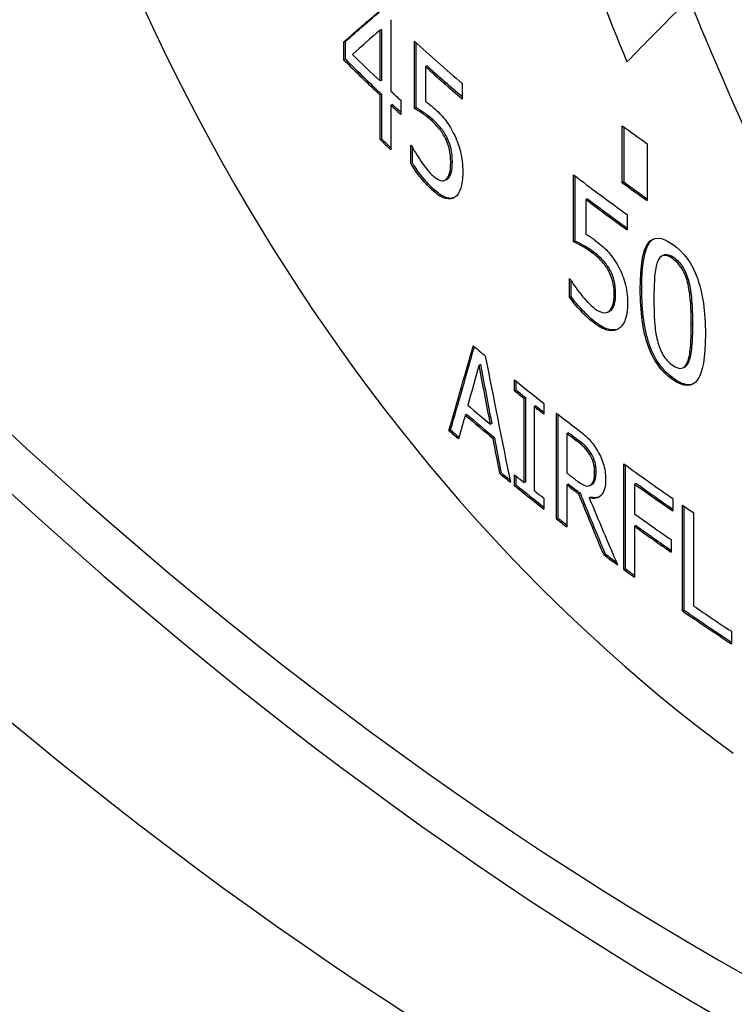
# Model space of a CAD drawing. Extents: x 54.1 to 78.3, y 37.9 to 52.2.
# Drawn here: x 55.3 to 55.6, y 45.3 to 45.8 of the extents above; entities that cross this region are included whole.
import ezdxf

# ---------------------------------------------------------------- set-up
doc = ezdxf.new("R2010")
doc.units = 0
doc.header["$MEASUREMENT"] = 0
doc.layers.add('VALVE BODY', color=6, linetype='CONTINUOUS')

msp = doc.modelspace()

# ---------------------------------------------------------------- linework, layer by layer
at = {"layer": 'VALVE BODY'}
for p, q in [((55.43876, 45.77244), (55.43876, 45.7366)), ((55.43421, 45.76749), (55.43336, 45.76719)), ((55.43336, 45.74167), (55.43336, 45.76719)), ((55.43421, 45.74197), (55.43421, 45.76749)), ((55.41609, 45.76164), (55.41523, 45.76135)), ((55.41523, 45.75214), (55.41523, 45.76135)), ((55.41609, 45.75243), (55.41609, 45.76164)), ((55.4506, 45.72791), (55.4506, 45.76157)), ((55.45144, 45.72822), (55.45144, 45.76081)), ((55.41609, 45.75243), (55.41523, 45.75214)), ((55.457, 45.7492), (55.45616, 45.74889)), ((55.45616, 45.74889), (55.45616, 45.73147)), ((55.43421, 45.74197), (55.43336, 45.74167)), ((55.47466, 45.74038), (55.47466, 45.7327)), ((55.43421, 45.73493), (55.43336, 45.73463)), ((55.43336, 45.71219), (55.43336, 45.73463)), ((55.43421, 45.71249), (55.43421, 45.73493)), ((55.43961, 45.72987), (55.43876, 45.72956)), ((55.43876, 45.72956), (55.43876, 45.70712)), ((55.4438, 45.73194), (55.4438, 45.7249)), ((55.45144, 45.72822), (55.4506, 45.72791)), ((55.46, 45.72213), (55.45916, 45.72182)), ((55.55503, 45.69057), (55.55503, 45.71915)), ((55.55581, 45.71858), (55.55581, 45.69093)), ((55.43421, 45.71249), (55.43336, 45.71219)), ((55.44882, 45.70019), (55.44882, 45.70945)), ((55.46718, 45.71279), (55.46634, 45.71248)), ((55.56755, 45.71015), (55.56755, 45.68157)), ((55.44967, 45.7005), (55.44967, 45.70824)), ((55.44967, 45.7005), (55.44882, 45.70019)), ((55.46968, 45.70119), (55.46885, 45.70087)), ((55.5305, 45.66092), (55.5305, 45.69459)), ((55.46661, 45.69203), (55.46577, 45.69171)), ((55.46743, 45.69251), (55.46659, 45.6922)), ((55.5313, 45.66127), (55.5313, 45.69398)), ((55.55581, 45.69093), (55.55503, 45.69057)), ((55.46099, 45.68663), (55.46015, 45.68632)), ((55.53754, 45.68253), (55.53674, 45.68218)), ((55.53674, 45.68218), (55.53674, 45.66476)), ((55.55742, 45.67458), (55.55742, 45.6669)), ((55.5313, 45.66127), (55.5305, 45.66092)), ((55.54089, 45.6556), (55.5401, 45.65525)), ((55.57502, 45.65377), (55.57579, 45.65413)), ((55.58107, 45.65279), (55.5803, 45.65242)), ((55.54892, 45.64662), (55.54814, 45.64626)), ((55.52851, 45.63312), (55.52851, 45.64238)), ((55.5293, 45.63347), (55.5293, 45.64146)), ((55.5886, 45.64083), (55.58784, 45.64045)), ((55.55172, 45.63514), (55.55094, 45.63478)), ((55.56485, 45.63744), (55.56407, 45.63707)), ((55.5293, 45.63347), (55.52851, 45.63312)), ((55.54846, 45.6259), (55.54768, 45.62555)), ((55.5492, 45.62635), (55.54842, 45.626)), ((55.542, 45.62016), (55.54121, 45.6198)), ((55.59048, 45.61958), (55.58972, 45.61921)), ((55.58864, 45.60094), (55.58788, 45.60057)), ((55.48393, 45.59932), (55.4831, 45.59899)), ((55.58635, 45.59798), (55.58559, 45.59761)), ((55.50091, 45.58609), (55.50091, 45.59151)), ((55.50173, 45.58643), (55.50173, 45.59085)), ((55.58107, 45.59202), (55.5803, 45.59166)), ((55.50173, 45.58643), (55.50091, 45.58609)), ((55.50654, 45.58255), (55.50573, 45.58221)), ((55.50573, 45.53998), (55.50573, 45.58221)), ((55.50654, 45.54031), (55.50654, 45.58255)), ((55.5116, 45.57851), (55.51079, 45.57817)), ((55.51079, 45.57817), (55.51079, 45.53594)), ((55.51567, 45.57974), (55.51567, 45.57432)), ((55.47696, 45.57421), (55.47614, 45.57389)), ((55.52203, 45.5217), (55.52203, 45.57477)), ((55.52283, 45.52204), (55.52283, 45.57415)), ((55.46882, 45.56639), (55.46799, 45.56608)), ((55.48964, 45.56955), (55.48882, 45.56922)), ((55.49099, 45.56241), (55.49017, 45.56208)), ((55.52801, 45.56502), (55.52721, 45.56467)), ((55.52721, 45.56467), (55.52721, 45.54471)), ((55.53318, 45.56107), (55.53238, 45.56072)), ((55.53944, 45.55453), (55.53865, 45.55417)), ((55.55585, 45.49632), (55.55585, 45.54939)), ((55.55663, 45.49668), (55.55663, 45.54882)), ((55.49437, 45.54478), (55.49355, 45.54445)), ((55.50091, 45.53844), (55.50091, 45.54386)), ((55.50173, 45.53878), (55.50173, 45.5432)), ((55.54195, 45.54559), (55.54116, 45.54524)), ((55.50173, 45.53878), (55.50091, 45.53844)), ((55.50654, 45.54031), (55.50573, 45.53998)), ((55.52801, 45.53917), (55.52721, 45.53882)), ((55.52721, 45.53882), (55.52721, 45.51771)), ((55.53944, 45.5388), (55.53865, 45.53845)), ((55.5397, 45.53894), (55.53891, 45.53858)), ((55.56202, 45.53957), (55.56124, 45.53921)), ((55.56124, 45.53921), (55.56124, 45.52425)), ((55.51567, 45.53208), (55.51567, 45.52666)), ((55.53398, 45.53461), (55.53318, 45.53426)), ((55.53922, 45.53263), (55.53843, 45.53228)), ((55.58037, 45.53198), (55.58037, 45.5257)), ((55.58533, 45.47547), (55.58533, 45.52855)), ((55.5861, 45.47584), (55.5861, 45.52802)), ((55.52283, 45.52204), (55.52203, 45.5217)), ((55.5909, 45.52473), (55.5909, 45.47794)), ((55.56202, 45.51833), (55.56124, 45.51797)), ((55.56124, 45.51797), (55.56124, 45.49242)), ((55.57956, 45.51129), (55.57956, 45.50501)), ((55.5465, 45.5041), (55.54571, 45.50375)), ((55.55663, 45.49668), (55.55585, 45.49632)), ((55.5861, 45.47584), (55.58533, 45.47547)), ((55.60986, 45.46525), (55.60986, 45.45897))]:
    msp.add_line(p, q, dxfattribs=at)
for centre, major_axis, ratio, start_param, end_param in [((56.03524, 46.97859), (-0.9225, 1.59782), 0.57735, 3.204461, 6.260397), ((55.99281, 46.9541), (-0.9225, 1.59782), 0.57735, 3.255116, 6.212082), ((55.99281, 46.9541), (-0.9075, 1.57184), 0.57735, 3.276179, 6.192802), ((55.59966, 46.72711), (0.8725, -1.51121), 0.57735, 4.676878, 6.229654), ((55.97796, 46.94552), (0.8425, -1.45925), 0.57735, 4.93642, 5.312722), ((55.59966, 46.72711), (0.89, -1.54153), 0.57735, 4.777951, 6.180782), ((56.92195, 47.49054), (1.2339, 2.13718), 0.57735, 2.561114, 3.076791), ((55.52046, 46.68139), (0.89, -1.54153), 0.57735, 4.777951, 6.217623), ((56.92195, 46.37915), (-1.04194, 2.70684), 0.517126, 1.578043, 1.603834), ((56.92195, 46.37915), (1.73002, 1.23638), 0.184513, 2.311772, 2.337563), ((56.92195, 46.37915), (-1.10607, 2.67723), 0.504134, 1.587647, 1.613437), ((56.92195, 46.30322), (1.745, 0), 0.57735, 3.709216, 3.734368), ((56.92195, 46.26739), (1.745, 0), 0.57735, 3.675148, 3.690566), ((56.92195, 46.26035), (-1.745, 0), 0.57735, 0.528726, 0.548974), ((56.92195, 46.26035), (-1.744, 0), 0.57735, 0.528726, 0.548974), ((56.92195, 46.29555), (-1.745, 0), 0.57735, 0.573531, 0.592776), ((56.92195, 46.29555), (-1.744, 0), 0.57735, 0.573531, 0.591924), ((56.92195, 46.26739), (1.745, 0), 0.57735, 3.696473, 3.701935), ((56.92195, 46.26035), (-1.745, 0), 0.57735, 0.554881, 0.560342), ((56.92195, 46.26035), (-1.744, 0), 0.57735, 0.554881, 0.559428), ((56.92195, 46.3454), (1.745, 0), 0.57735, 3.812378, 3.823839), ((56.92195, 46.2379), (-1.745, 0), 0.57735, 0.548974, 0.554881), ((56.92195, 46.2379), (-1.744, 0), 0.57735, 0.548974, 0.553955), ((56.92195, 46.24949), (1.745, 0), 0.57735, 3.707322, 3.707768), ((56.92195, 46.30256), (1.745, 0), 0.57735, 3.789427, 3.814579), ((56.92195, 46.31682), (-1.745, 0), 0.57735, 0.670785, 0.682246), ((56.92195, 46.31682), (1.744, 0), 0.57735, 3.812378, 3.823133), ((56.92195, 46.29488), (-1.745, 0), 0.57735, 0.653742, 0.672986), ((56.92195, 46.29488), (-1.744, 0), 0.57735, 0.653742, 0.672267), ((56.92195, 46.24883), (1.745, 0), 0.57735, 3.787532, 3.787978), ((56.92195, 46.17623), (1.745, 0), 0.57735, 3.74005, 3.746148), ((56.92195, 46.17623), (1.745, 0), 0.57735, 3.760788, 3.775217), ((56.92195, 46.17081), (-1.745, 0), 0.57735, 0.619195, 0.623934), ((56.92195, 46.17081), (-1.744, 0), 0.57735, 0.619195, 0.623934), ((56.92195, 46.14402), (1.745, 0), 0.57735, 3.737243, 3.748744), ((56.92195, 46.17081), (-1.745, 0), 0.57735, 0.628885, 0.633624), ((56.92195, 46.17081), (-1.744, 0), 0.57735, 0.628885, 0.632843), ((56.92195, 46.138), (-1.745, 0), 0.57735, 0.594292, 0.608509), ((56.92195, 46.138), (-1.744, 0), 0.57735, 0.594292, 0.608509), ((56.92195, 46.17623), (1.745, 0), 0.57735, 3.781344, 3.790943), ((56.92195, 46.12316), (-1.745, 0), 0.57735, 0.5859, 0.590911), ((56.92195, 46.12316), (-1.744, 0), 0.57735, 0.5859, 0.590292), ((56.92195, 46.17012), (-1.745, 0), 0.57735, 0.644702, 0.649622), ((56.92195, 46.17012), (-1.744, 0), 0.57735, 0.644702, 0.649622), ((56.92195, 46.17623), (1.745, 0), 0.57735, 3.81313, 3.835407), ((56.92195, 46.12316), (-1.745, 0), 0.57735, 0.61189, 0.617112), ((56.92195, 46.12316), (-1.744, 0), 0.57735, 0.61189, 0.616067), ((56.92195, 46.12858), (1.745, 0), 0.57735, 3.760788, 3.765527), ((56.92195, 46.15017), (1.745, 0), 0.57735, 3.786295, 3.790642), ((56.92195, 46.12316), (-1.745, 0), 0.57735, 0.619195, 0.633624), ((56.92195, 46.12316), (-1.744, 0), 0.57735, 0.619195, 0.632843), ((56.92195, 46.14428), (-1.745, 0), 0.57735, 0.644702, 0.650377), ((56.92195, 46.14428), (-1.744, 0), 0.57735, 0.644702, 0.650377), ((56.92195, 46.16995), (-1.745, 0), 0.57735, 0.676488, 0.693814), ((56.92195, 46.16995), (-1.744, 0), 0.57735, 0.676488, 0.693125), ((56.92195, 46.12858), (1.745, 0), 0.57735, 3.770477, 3.775217), ((56.92195, 46.17623), (1.745, 0), 0.57735, 3.839844, 3.844795), ((56.92195, 46.12316), (-1.745, 0), 0.57735, 0.639752, 0.644702), ((56.92195, 46.12316), (-1.744, 0), 0.57735, 0.639752, 0.643939), ((56.92195, 46.15499), (1.745, 0), 0.57735, 3.81808, 3.834683), ((56.92195, 46.14871), (-1.745, 0), 0.57735, 0.676488, 0.69309), ((56.92195, 46.14871), (-1.744, 0), 0.57735, 0.676488, 0.692399), ((56.92195, 46.12316), (-1.745, 0), 0.57735, 0.66215, 0.668579), ((56.92195, 46.12316), (-1.744, 0), 0.57735, 0.66215, 0.667317), ((56.92195, 46.12316), (-1.744, 0), 0.57735, 0.671537, 0.675773), ((56.92195, 46.12316), (-1.745, 0), 0.57735, 0.671537, 0.676488), ((56.92195, 46.12944), (1.745, 0), 0.57735, 3.844795, 3.861427), ((56.92195, 46.12316), (-1.745, 0), 0.57735, 0.698252, 0.719835), ((56.92195, 46.12316), (-1.744, 0), 0.57735, 0.698252, 0.71918)]:
    msp.add_ellipse(centre, major_axis=major_axis, ratio=ratio, start_param=start_param, end_param=end_param, dxfattribs=at)
for points in [[(55.41523, 45.76135), (55.42124, 45.76663), (55.42737, 45.77194), (55.43359, 45.77728)], [(55.41609, 45.76164), (55.42191, 45.76675), (55.42782, 45.77189), (55.43383, 45.77706)], [(55.43336, 45.76719), (55.42868, 45.7631), (55.42406, 45.75903), (55.4195, 45.75498)], [(55.46661, 45.69203), (55.4669, 45.69214), (55.46717, 45.6923), (55.46743, 45.69251)], [(55.54846, 45.6259), (55.54872, 45.62602), (55.54897, 45.62617), (55.5492, 45.62635)], [(55.46799, 45.56608), (55.47203, 45.58025), (55.4761, 45.59444), (55.48022, 45.60865)], [(55.46882, 45.56639), (55.47278, 45.5803), (55.47678, 45.59422), (55.48081, 45.60815)], [(55.48624, 45.60359), (55.49039, 45.58243), (55.49458, 45.56128), (55.49881, 45.54015)], [(55.58635, 45.59798), (55.5873, 45.59844), (55.58806, 45.59943), (55.58864, 45.60094)], [(55.4831, 45.59899), (55.48122, 45.59225), (55.47934, 45.58551), (55.47746, 45.57878)], [(55.48882, 45.56922), (55.48691, 45.57914), (55.485, 45.58906), (55.4831, 45.59899)], [(55.48964, 45.56955), (55.48773, 45.57947), (55.48582, 45.58939), (55.48393, 45.59932)], [(55.59067, 45.58947), (55.58817, 45.58847), (55.58496, 45.58932), (55.58107, 45.59202)], [(55.47614, 45.57389), (55.47504, 45.56988), (55.47394, 45.56588), (55.47284, 45.56188)], [(55.49355, 45.54445), (55.49242, 45.55032), (55.4913, 45.5562), (55.49017, 45.56208)], [(55.49437, 45.54478), (55.49324, 45.55066), (55.49212, 45.55653), (55.49099, 45.56241)], [(55.53944, 45.5388), (55.53953, 45.53884), (55.53962, 45.53889), (55.5397, 45.53894)], [(55.54571, 45.50375), (55.5415, 45.51391), (55.53733, 45.52408), (55.53318, 45.53426)], [(55.5465, 45.5041), (55.5423, 45.51426), (55.53812, 45.52443), (55.53398, 45.53461)], [(55.53843, 45.53228), (55.54312, 45.52105), (55.54786, 45.50984), (55.55264, 45.49865)], [(55.54322, 45.53266), (55.54207, 45.53226), (55.54074, 45.53225), (55.53922, 45.53263)]]:
    msp.add_open_spline(points, degree=3, dxfattribs=at)
for points, knots in [([(55.45616, 45.73147), (55.45687, 45.73099), (55.45756, 45.73046), (55.45824, 45.72991), (55.45893, 45.72936), (55.45955, 45.72883), (55.46012, 45.72833)], [0, 0, 0, 0, 1, 1, 1, 2, 2, 2, 2]), ([(55.45916, 45.72182), (55.45756, 45.72324), (55.45597, 45.72447), (55.45439, 45.72552), (55.45281, 45.72656), (55.45155, 45.72736), (55.4506, 45.72791)], [0, 0, 0, 0, 1, 1, 1, 2, 2, 2, 2]), ([(55.46, 45.72213), (55.4584, 45.72355), (55.45681, 45.72479), (55.45523, 45.72583), (55.45365, 45.72688), (55.45239, 45.72767), (55.45144, 45.72822)], [0, 0, 0, 0, 1, 1, 1, 2, 2, 2, 2]), ([(55.46012, 45.72833), (55.46236, 45.72634), (55.46427, 45.72439), (55.46583, 45.72248), (55.46739, 45.72057), (55.46889, 45.71818), (55.47032, 45.71531)], [0, 0, 0, 0, 1, 1, 1, 2, 2, 2, 2]), ([(55.46634, 45.71248), (55.46551, 45.7143), (55.46447, 45.71598), (55.46324, 45.71752), (55.46201, 45.71907), (55.46065, 45.7205), (55.45916, 45.72182)], [0, 0, 0, 0, 1, 1, 1, 2, 2, 2, 2]), ([(55.46718, 45.71279), (55.46634, 45.71462), (55.46531, 45.7163), (55.46408, 45.71784), (55.46284, 45.71938), (55.46148, 45.72081), (55.46, 45.72213)], [0, 0, 0, 0, 1, 1, 1, 2, 2, 2, 2]), ([(55.47032, 45.71531), (55.47179, 45.71242), (55.47292, 45.7094), (55.47372, 45.70625), (55.47451, 45.7031), (55.47491, 45.69954), (55.47491, 45.69559)], [0, 0, 0, 0, 1, 1, 1, 2, 2, 2, 2]), ([(55.46885, 45.70087), (55.46885, 45.7032), (55.46864, 45.70529), (55.46821, 45.70715), (55.46778, 45.709), (55.46715, 45.71078), (55.46634, 45.71248)], [0, 0, 0, 0, 1, 1, 1, 2, 2, 2, 2]), ([(55.46968, 45.70119), (55.46968, 45.70352), (55.46947, 45.70561), (55.46904, 45.70747), (55.46861, 45.70932), (55.46799, 45.7111), (55.46718, 45.71279)], [0, 0, 0, 0, 1, 1, 1, 2, 2, 2, 2]), ([(55.44924, 45.70908), (55.44968, 45.70818), (55.45031, 45.70704), (55.45114, 45.70566), (55.45196, 45.70428), (55.45288, 45.70285), (55.45388, 45.70139)], [0, 0, 0, 0, 1, 1, 1, 2, 2, 2, 2]), ([(55.46015, 45.68632), (55.45808, 45.68816), (55.45603, 45.69033), (55.45402, 45.69282), (55.45201, 45.69531), (55.45028, 45.69777), (55.44882, 45.70019)], [0, 0, 0, 0, 1, 1, 1, 2, 2, 2, 2]), ([(55.46099, 45.68663), (55.45891, 45.68847), (55.45687, 45.69064), (55.45486, 45.69313), (55.45286, 45.69562), (55.45113, 45.69808), (55.44967, 45.7005)], [0, 0, 0, 0, 1, 1, 1, 2, 2, 2, 2]), ([(55.45388, 45.70139), (55.45503, 45.69976), (55.45608, 45.69835), (55.45703, 45.69717), (55.45798, 45.69599), (55.45905, 45.69486), (55.46026, 45.69379)], [0, 0, 0, 0, 1, 1, 1, 2, 2, 2, 2]), ([(55.46659, 45.6922), (55.46733, 45.69286), (55.46789, 45.69389), (55.46828, 45.69528), (55.46866, 45.69668), (55.46885, 45.69854), (55.46885, 45.70087)], [0, 0, 0, 0, 1, 1, 1, 2, 2, 2, 2]), ([(55.46743, 45.69251), (55.46817, 45.69318), (55.46873, 45.6942), (55.46911, 45.6956), (55.46949, 45.697), (55.46968, 45.69886), (55.46968, 45.70119)], [0, 0, 0, 0, 1, 1, 1, 2, 2, 2, 2]), ([(55.47491, 45.69559), (55.47491, 45.69245), (55.47457, 45.68983), (55.47388, 45.68774), (55.47319, 45.68565), (55.47222, 45.68416), (55.47097, 45.68326)], [0, 0, 0, 0, 1, 1, 1, 2, 2, 2, 2]), ([(55.46026, 45.69379), (55.46144, 45.69275), (55.46259, 45.69205), (55.4637, 45.69171), (55.46482, 45.69137), (55.46578, 45.69153), (55.46659, 45.6922)], [0, 0, 0, 0, 1, 1, 1, 2, 2, 2, 2]), ([(55.47097, 45.68326), (55.46972, 45.68236), (55.46817, 45.68214), (55.46633, 45.68261), (55.46448, 45.68308), (55.46242, 45.68431), (55.46015, 45.68632)], [0, 0, 0, 0, 1, 1, 1, 2, 2, 2, 2]), ([(55.47034, 45.68287), (55.4694, 45.68261), (55.46834, 45.68263), (55.46716, 45.68293), (55.46531, 45.68339), (55.46325, 45.68463), (55.46099, 45.68663)], [0.360442, 0.360442, 0.360442, 0.360442, 1, 1, 1, 2, 2, 2, 2]), ([(55.53674, 45.66476), (55.53753, 45.66431), (55.53831, 45.66382), (55.53907, 45.6633), (55.53984, 45.66278), (55.54054, 45.66228), (55.54117, 45.66181)], [0, 0, 0, 0, 1, 1, 1, 2, 2, 2, 2]), ([(55.5401, 45.65525), (55.53831, 45.6566), (55.53652, 45.65775), (55.53475, 45.65872), (55.53298, 45.65969), (55.53157, 45.66042), (55.5305, 45.66092)], [0, 0, 0, 0, 1, 1, 1, 2, 2, 2, 2]), ([(55.54089, 45.6556), (55.5391, 45.65695), (55.53732, 45.6581), (55.53555, 45.65907), (55.53378, 45.66004), (55.53236, 45.66077), (55.5313, 45.66127)], [0, 0, 0, 0, 1, 1, 1, 2, 2, 2, 2]), ([(55.54117, 45.66181), (55.54368, 45.65993), (55.54581, 45.65808), (55.54756, 45.65625), (55.5493, 45.65441), (55.55098, 45.6521), (55.55259, 45.6493)], [0, 0, 0, 0, 1, 1, 1, 2, 2, 2, 2]), ([(55.56407, 45.63707), (55.56407, 45.64886), (55.56538, 45.65654), (55.56801, 45.66013), (55.57064, 45.66371), (55.57472, 45.66355), (55.5803, 45.65967)], [0, 0, 0, 0, 1, 1, 1, 2, 2, 2, 2]), ([(55.56485, 45.63744), (55.56485, 45.64922), (55.56616, 45.65691), (55.56879, 45.66049), (55.56938, 45.6613), (55.57006, 45.66192), (55.5708, 45.66235)], [0, 0, 0, 0, 1, 1, 1, 1.226906, 1.226906, 1.226906, 1.226906]), ([(55.5803, 45.65967), (55.58591, 45.65578), (55.59008, 45.65012), (55.59276, 45.64265), (55.59543, 45.63519), (55.59678, 45.62579), (55.59678, 45.61442)], [0, 0, 0, 0, 1, 1, 1, 2, 2, 2, 2]), ([(55.54814, 45.64626), (55.5472, 45.64805), (55.54605, 45.64968), (55.54467, 45.65116), (55.54329, 45.65264), (55.54176, 45.65401), (55.5401, 45.65525)], [0, 0, 0, 0, 1, 1, 1, 2, 2, 2, 2]), ([(55.54892, 45.64662), (55.54799, 45.6484), (55.54683, 45.65003), (55.54546, 45.65152), (55.54408, 45.653), (55.54255, 45.65436), (55.54089, 45.6556)], [0, 0, 0, 0, 1, 1, 1, 2, 2, 2, 2]), ([(55.57271, 45.65085), (55.57202, 45.64911), (55.57156, 45.64663), (55.57131, 45.64342), (55.57106, 45.64021), (55.57094, 45.63646), (55.57094, 45.63219)], [0, 0, 0, 0, 1, 1, 1, 2, 2, 2, 2]), ([(55.5803, 45.65242), (55.5784, 45.65375), (55.57683, 45.65426), (55.57561, 45.65397), (55.57439, 45.65368), (55.57342, 45.65264), (55.57271, 45.65085)], [0, 0, 0, 0, 1, 1, 1, 2, 2, 2, 2]), ([(55.58107, 45.65279), (55.57917, 45.65411), (55.5776, 45.65463), (55.57638, 45.65434), (55.57618, 45.65429), (55.57598, 45.65422), (55.57579, 45.65413)], [0, 0, 0, 0, 1, 1, 1, 1.166723, 1.166723, 1.166723, 1.166723]), ([(55.58784, 45.64045), (55.58714, 45.64315), (55.58619, 45.64549), (55.58498, 45.64747), (55.58377, 45.64945), (55.58221, 45.6511), (55.5803, 45.65242)], [0, 0, 0, 0, 1, 1, 1, 2, 2, 2, 2]), ([(55.5886, 45.64083), (55.5879, 45.64352), (55.58695, 45.64586), (55.58574, 45.64784), (55.58454, 45.64982), (55.58298, 45.65147), (55.58107, 45.65279)], [0, 0, 0, 0, 1, 1, 1, 2, 2, 2, 2]), ([(55.55094, 45.63478), (55.55094, 45.63711), (55.5507, 45.63919), (55.55022, 45.64103), (55.54974, 45.64286), (55.54904, 45.64461), (55.54814, 45.64626)], [0, 0, 0, 0, 1, 1, 1, 2, 2, 2, 2]), ([(55.55172, 45.63514), (55.55172, 45.63747), (55.55148, 45.63955), (55.551, 45.64139), (55.55052, 45.64322), (55.54983, 45.64497), (55.54892, 45.64662)], [0, 0, 0, 0, 1, 1, 1, 2, 2, 2, 2]), ([(55.55259, 45.6493), (55.55422, 45.64648), (55.55548, 45.64352), (55.55637, 45.6404), (55.55726, 45.63729), (55.5577, 45.63375), (55.5577, 45.6298)], [0, 0, 0, 0, 1, 1, 1, 2, 2, 2, 2]), ([(55.52897, 45.64202), (55.52947, 45.64115), (55.53018, 45.64004), (55.5311, 45.6387), (55.53203, 45.63736), (55.53306, 45.63598), (55.53418, 45.63456)], [0, 0, 0, 0, 1, 1, 1, 2, 2, 2, 2]), ([(55.58972, 45.61921), (55.58972, 45.62369), (55.58958, 45.62768), (55.5893, 45.63117), (55.58902, 45.63466), (55.58853, 45.63775), (55.58784, 45.64045)], [0, 0, 0, 0, 1, 1, 1, 2, 2, 2, 2]), ([(55.59048, 45.61958), (55.59048, 45.62406), (55.59034, 45.62805), (55.59006, 45.63154), (55.58978, 45.63503), (55.5893, 45.63813), (55.5886, 45.64083)], [0, 0, 0, 0, 1, 1, 1, 2, 2, 2, 2]), ([(55.5492, 45.62635), (55.55003, 45.62705), (55.55066, 45.62811), (55.55108, 45.62952), (55.55151, 45.63094), (55.55172, 45.63281), (55.55172, 45.63514)], [0, 0, 0, 0, 1, 1, 1, 2, 2, 2, 2]), ([(55.5803, 45.59166), (55.57466, 45.59557), (55.57057, 45.60126), (55.56797, 45.6087), (55.56537, 45.61615), (55.56407, 45.62561), (55.56407, 45.63707)], [0, 0, 0, 0, 1, 1, 1, 2, 2, 2, 2]), ([(55.58107, 45.59202), (55.57544, 45.59594), (55.57135, 45.60163), (55.56875, 45.60907), (55.56614, 45.61651), (55.56485, 45.62597), (55.56485, 45.63744)], [0, 0, 0, 0, 1, 1, 1, 2, 2, 2, 2]), ([(55.54121, 45.6198), (55.53888, 45.62154), (55.53659, 45.62361), (55.53434, 45.626), (55.53209, 45.6284), (55.53014, 45.63077), (55.52851, 45.63312)], [0, 0, 0, 0, 1, 1, 1, 2, 2, 2, 2]), ([(55.542, 45.62016), (55.53968, 45.62189), (55.53739, 45.62396), (55.53514, 45.62635), (55.53288, 45.62875), (55.53094, 45.63112), (55.5293, 45.63347)], [0, 0, 0, 0, 1, 1, 1, 2, 2, 2, 2]), ([(55.53418, 45.63456), (55.53547, 45.63299), (55.53664, 45.63164), (55.53771, 45.6305), (55.53877, 45.62936), (55.53998, 45.62829), (55.54133, 45.62728)], [0, 0, 0, 0, 1, 1, 1, 2, 2, 2, 2]), ([(55.54842, 45.626), (55.54924, 45.62669), (55.54987, 45.62775), (55.5503, 45.62917), (55.55073, 45.63058), (55.55094, 45.63245), (55.55094, 45.63478)], [0, 0, 0, 0, 1, 1, 1, 2, 2, 2, 2]), ([(55.57094, 45.63219), (55.57094, 45.62761), (55.57105, 45.6237), (55.57127, 45.62048), (55.57149, 45.61725), (55.57195, 45.61419), (55.57267, 45.61129)], [0, 0, 0, 0, 1, 1, 1, 2, 2, 2, 2]), ([(55.54133, 45.62728), (55.54265, 45.6263), (55.54394, 45.62566), (55.54518, 45.62537), (55.54643, 45.62508), (55.54751, 45.62529), (55.54842, 45.626)], [0, 0, 0, 0, 1, 1, 1, 2, 2, 2, 2]), ([(55.5577, 45.6298), (55.5577, 45.62666), (55.55732, 45.62403), (55.55655, 45.6219), (55.55579, 45.61978), (55.5547, 45.61823), (55.55331, 45.61727)], [0, 0, 0, 0, 1, 1, 1, 2, 2, 2, 2]), ([(55.55283, 45.61698), (55.55169, 45.61656), (55.55038, 45.61649), (55.5489, 45.61675), (55.54684, 45.61713), (55.54454, 45.61826), (55.542, 45.62016)], [0.282835, 0.282835, 0.282835, 0.282835, 1, 1, 1, 2, 2, 2, 2]), ([(55.55331, 45.61727), (55.55191, 45.61632), (55.55018, 45.61602), (55.54812, 45.6164), (55.54605, 45.61677), (55.54375, 45.61791), (55.54121, 45.6198)], [0, 0, 0, 0, 1, 1, 1, 2, 2, 2, 2]), ([(55.58788, 45.60057), (55.58855, 45.60226), (55.58902, 45.60467), (55.5893, 45.6078), (55.58958, 45.61092), (55.58972, 45.61473), (55.58972, 45.61921)], [0, 0, 0, 0, 1, 1, 1, 2, 2, 2, 2]), ([(55.58864, 45.60094), (55.58931, 45.60263), (55.58978, 45.60504), (55.59006, 45.60817), (55.59034, 45.6113), (55.59048, 45.6151), (55.59048, 45.61958)], [0, 0, 0, 0, 1, 1, 1, 2, 2, 2, 2]), ([(55.57267, 45.61129), (55.57332, 45.60856), (55.57426, 45.60617), (55.57549, 45.60409), (55.57671, 45.60202), (55.57831, 45.60029), (55.5803, 45.59891)], [0, 0, 0, 0, 1, 1, 1, 2, 2, 2, 2]), ([(55.59678, 45.61442), (55.59678, 45.60271), (55.59542, 45.59502), (55.59272, 45.59136), (55.59001, 45.58771), (55.58586, 45.5878), (55.5803, 45.59166)], [0, 0, 0, 0, 1, 1, 1, 2, 2, 2, 2]), ([(55.5803, 45.59891), (55.58218, 45.5976), (55.58374, 45.5971), (55.58498, 45.5974), (55.58621, 45.59769), (55.58718, 45.59875), (55.58788, 45.60057)], [0, 0, 0, 0, 1, 1, 1, 2, 2, 2, 2]), ([(55.5321, 45.56704), (55.53435, 45.56533), (55.53624, 45.56374), (55.53777, 45.56226), (55.5393, 45.56078), (55.54076, 45.55891), (55.54216, 45.55667)], [0, 0, 0, 0, 1, 1, 1, 2, 2, 2, 2]), ([(55.53944, 45.55453), (55.5387, 45.55575), (55.53783, 45.55687), (55.53683, 45.55789), (55.53584, 45.55891), (55.53462, 45.55997), (55.53318, 45.56107)], [0, 0, 0, 0, 1, 1, 1, 2, 2, 2, 2]), ([(55.53865, 45.55417), (55.5379, 45.5554), (55.53703, 45.55652), (55.53604, 45.55754), (55.53505, 45.55856), (55.53383, 45.55962), (55.53238, 45.56072)], [0, 0, 0, 0, 1, 1, 1, 2, 2, 2, 2]), ([(55.54216, 45.55667), (55.54356, 45.55442), (55.54466, 45.55206), (55.54547, 45.54958), (55.54628, 45.5471), (55.54669, 45.54448), (55.54669, 45.54169)], [0, 0, 0, 0, 1, 1, 1, 2, 2, 2, 2]), ([(55.54116, 45.54524), (55.54116, 45.54679), (55.54096, 45.54831), (55.54055, 45.54981), (55.54014, 45.5513), (55.53951, 45.55276), (55.53865, 45.55417)], [0, 0, 0, 0, 1, 1, 1, 2, 2, 2, 2]), ([(55.54195, 45.54559), (55.54195, 45.54714), (55.54175, 45.54866), (55.54134, 45.55016), (55.54093, 45.55165), (55.5403, 45.55311), (55.53944, 45.55453)], [0, 0, 0, 0, 1, 1, 1, 2, 2, 2, 2]), ([(55.53178, 45.54122), (55.53328, 45.54007), (55.53464, 45.53923), (55.53585, 45.53867), (55.53705, 45.53812), (55.53807, 45.53809), (55.53891, 45.53858)], [0, 0, 0, 0, 1, 1, 1, 2, 2, 2, 2]), ([(55.54669, 45.54169), (55.54669, 45.53782), (55.54594, 45.53513), (55.54445, 45.53361), (55.54296, 45.53209), (55.54095, 45.53164), (55.53843, 45.53228)], [0, 0, 0, 0, 1, 1, 1, 2, 2, 2, 2]), ([(55.53891, 45.53858), (55.53968, 45.53898), (55.54025, 45.53973), (55.54061, 45.54083), (55.54098, 45.54194), (55.54116, 45.54341), (55.54116, 45.54524)], [0, 0, 0, 0, 1, 1, 1, 2, 2, 2, 2]), ([(55.5397, 45.53894), (55.54047, 45.53933), (55.54104, 45.54008), (55.5414, 45.54119), (55.54177, 45.54229), (55.54195, 45.54376), (55.54195, 45.54559)], [0, 0, 0, 0, 1, 1, 1, 2, 2, 2, 2])]:
    msp.add_open_spline(points, degree=3, knots=knots, dxfattribs=at)

doc.saveas('drawing.dxf')
